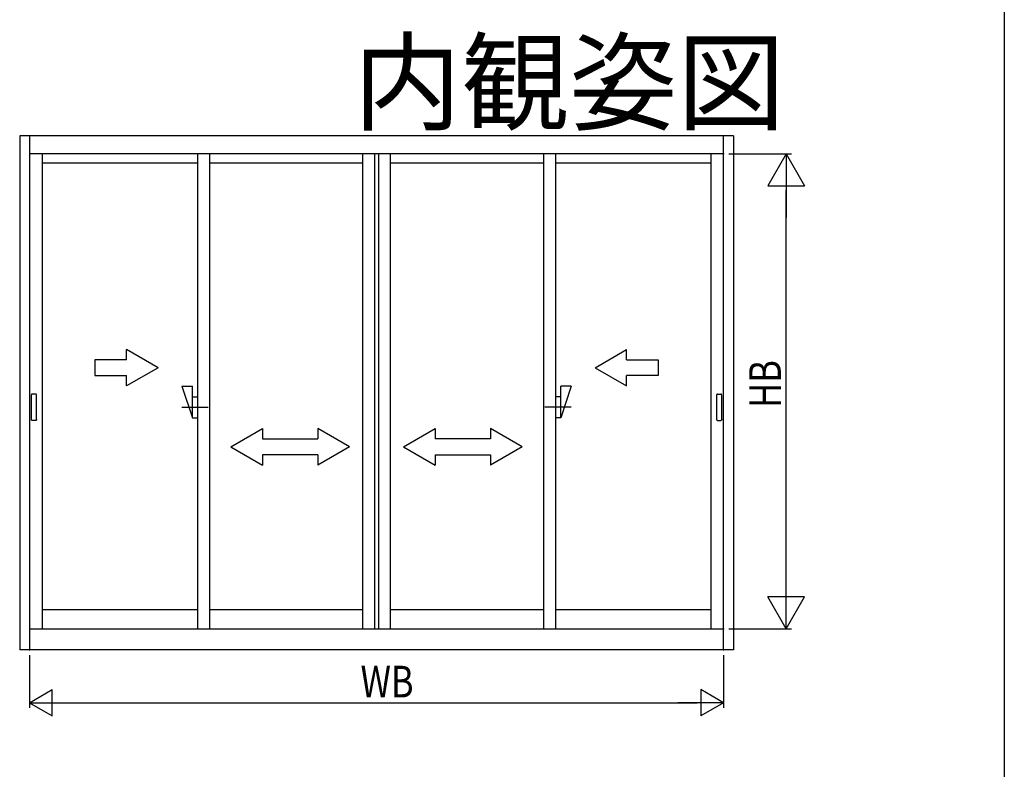
# Model space of a CAD drawing. Extents: x 0 to 990, y 0 to 1603.
# Drawn here: x 803 to 990, y 925 to 1068 of the extents above; entities that cross this region are included whole.
import ezdxf
from ezdxf.enums import TextEntityAlignment as Align

# ---------------------------------------------------------------- set-up
doc = ezdxf.new("R2010")
doc.units = 0
for name, color, linetype in [('USER1', 3, 'CONTINUOUS'), ('YKK_A1', 4, 'CONTINUOUS'), ('YKK_D', 6, 'CONTINUOUS'), ('YKK_ZWAK', 7, 'CONTINUOUS')]:
    doc.layers.add(name, color=color, linetype=linetype)
doc.styles.get("Standard").update_dxf_attribs({"font": 'txt.shx', "bigfont": 'extfont.shx'})

msp = doc.modelspace()

# ---------------------------------------------------------------- linework, layer by layer
at = {"layer": 'YKK_A1', "linetype": 'BYBLOCK'}
for p, q in [((938.648168, 1045.642585), (803.348166, 1045.642585)), ((803.348166, 1045.642585), (803.348166, 948.092583)), ((805.198166, 1045.642585), (805.198166, 948.092583)), ((936.798168, 948.092583), (936.798168, 1045.642585)), ((938.648168, 1045.642585), (938.648168, 948.092583)), ((936.798168, 1042.242585), (805.198166, 1042.242585)), ((807.613166, 1042.242585), (807.613166, 952.092583)), ((837.085666, 1042.242585), (837.085666, 952.092583)), ((839.335666, 1042.242585), (839.335666, 952.092583)), ((868.373167, 952.092583), (868.373167, 1042.242585)), ((870.623167, 1042.242585), (870.623167, 952.092583)), ((871.373167, 1042.242585), (871.373167, 952.092583)), ((873.623167, 952.092583), (873.623167, 1042.242585)), ((902.660667, 1042.242585), (902.660667, 952.092583)), ((904.910667, 1042.242585), (904.910667, 952.092583)), ((934.383168, 1042.242585), (934.383168, 952.092583)), ((807.613166, 1040.542585), (837.085666, 1040.542585)), ((839.335666, 1040.542585), (868.373167, 1040.542585)), ((873.623167, 1040.542585), (902.660667, 1040.542585)), ((904.910667, 1040.542585), (934.383168, 1040.542585)), ((829.585666, 1001.642542), (823.585666, 1005.106644)), ((823.585666, 1003.142542), (823.585666, 1005.106644)), ((912.410667, 1001.642542), (918.410668, 1005.106644)), ((918.410668, 1003.142542), (918.410668, 1005.106644)), ((823.585666, 1003.142542), (817.585666, 1003.142542)), ((817.585666, 1003.142542), (817.585666, 1000.142542)), ((918.410668, 1003.142542), (924.410668, 1003.142542)), ((924.410668, 1003.142542), (924.410668, 1000.142542)), ((829.585666, 1001.642542), (823.585666, 998.178441)), ((912.410667, 1001.642542), (918.410668, 998.178441)), ((817.585666, 1000.142542), (823.585666, 1000.142542)), ((823.585666, 998.178441), (823.585666, 1000.142542)), ((924.410668, 1000.142542), (918.410668, 1000.142542)), ((918.410668, 998.178441), (918.410668, 1000.142542)), ((834.085347, 998.142542), (836.085347, 992.142542)), ((834.085347, 998.142542), (836.085347, 998.142542)), ((836.085347, 992.142542), (836.085347, 998.142542)), ((907.910987, 998.142542), (905.910987, 998.142542)), ((907.910987, 998.142542), (905.910987, 992.142542)), ((905.910987, 992.142542), (905.910987, 998.142542)), ((805.573164, 991.792542), (805.573164, 996.492543)), ((806.373166, 996.642542), (805.723164, 996.642542)), ((806.523166, 991.792542), (806.523166, 996.492543)), ((836.085347, 996.142542), (837.085347, 996.142542)), ((905.910987, 996.142542), (904.910987, 996.142542)), ((935.473168, 991.792542), (935.473168, 996.492543)), ((935.623168, 996.642542), (936.273169, 996.642542)), ((936.423169, 991.792542), (936.423169, 996.492543)), ((834.085347, 994.142542), (839.085347, 994.142542)), ((907.910987, 994.142542), (902.910987, 994.142542)), ((806.373166, 991.642542), (805.723164, 991.642542)), ((836.085347, 992.142542), (837.085347, 992.142542)), ((905.910987, 992.142542), (904.910987, 992.142542)), ((935.623168, 991.642542), (936.273169, 991.642542)), ((843.373166, 986.642542), (849.373167, 990.106643)), ((849.373167, 990.106643), (849.373167, 988.142542)), ((865.873167, 986.642542), (859.873167, 990.106643)), ((859.873167, 990.106643), (859.873167, 988.142542)), ((876.123167, 986.642542), (882.123167, 990.106643)), ((882.123167, 990.106643), (882.123167, 988.142542)), ((898.623167, 986.642542), (892.623167, 990.106643)), ((892.623167, 990.106643), (892.623167, 988.142542)), ((849.373167, 988.142542), (859.873167, 988.142542)), ((892.623167, 988.142542), (882.123167, 988.142542)), ((843.373166, 986.642542), (849.373167, 983.14244)), ((865.873167, 986.642542), (859.873167, 983.14244)), ((876.123167, 986.642542), (882.123167, 983.14244)), ((898.623167, 986.642542), (892.623167, 983.14244)), ((859.873167, 985.142542), (849.373167, 985.142542)), ((849.373167, 985.142542), (849.373167, 983.14244)), ((859.873167, 985.142542), (859.873167, 983.14244)), ((882.123167, 985.142542), (892.623167, 985.142542)), ((882.123167, 985.142542), (882.123167, 983.14244)), ((892.623167, 985.142542), (892.623167, 983.14244)), ((807.613166, 955.792583), (837.085666, 955.792583)), ((839.335666, 955.792583), (868.373167, 955.792583)), ((873.623167, 955.792583), (902.660667, 955.792583)), ((904.910667, 955.792583), (934.383168, 955.792583)), ((805.198166, 952.092583), (936.798168, 952.092583)), ((938.648168, 948.092583), (803.348166, 948.092583))]:
    msp.add_line(p, q, dxfattribs=at)
for points in [[(805.723, 996.643, 0), (805.721, 996.643, 0), (805.719, 996.642, 0), (805.718, 996.642, 0), (805.716, 996.642, 0), (805.714, 996.642, 0), (805.712, 996.642, 0), (805.71, 996.642, 0), (805.708, 996.642, 0), (805.707, 996.642, 0), (805.705, 996.641, 0), (805.703, 996.641, 0), (805.701, 996.641, 0), (805.699, 996.641, 0), (805.698, 996.64, 0), (805.696, 996.64, 0), (805.694, 996.64, 0), (805.692, 996.639, 0), (805.69, 996.639, 0), (805.689, 996.638, 0), (805.687, 996.638, 0), (805.685, 996.638, 0), (805.683, 996.637, 0), (805.681, 996.637, 0), (805.68, 996.636, 0), (805.678, 996.636, 0), (805.676, 996.635, 0), (805.674, 996.634, 0), (805.673, 996.634, 0), (805.671, 996.633, 0), (805.669, 996.632, 0), (805.667, 996.632, 0), (805.666, 996.631, 0), (805.664, 996.63, 0), (805.662, 996.63, 0), (805.661, 996.629, 0), (805.659, 996.628, 0), (805.657, 996.627, 0), (805.656, 996.627, 0), (805.654, 996.626, 0), (805.652, 996.625, 0), (805.651, 996.624, 0), (805.649, 996.623, 0), (805.648, 996.622, 0), (805.646, 996.621, 0), (805.644, 996.62, 0), (805.643, 996.619, 0), (805.641, 996.618, 0), (805.64, 996.617, 0), (805.638, 996.616, 0), (805.637, 996.615, 0), (805.635, 996.614, 0), (805.634, 996.613, 0), (805.632, 996.612, 0), (805.631, 996.611, 0), (805.629, 996.61, 0), (805.628, 996.608, 0), (805.627, 996.607, 0), (805.625, 996.606, 0), (805.624, 996.605, 0), (805.622, 996.604, 0), (805.621, 996.602, 0), (805.62, 996.601, 0), (805.618, 996.6, 0), (805.617, 996.599, 0), (805.616, 996.597, 0), (805.615, 996.596, 0), (805.613, 996.595, 0), (805.612, 996.593, 0), (805.611, 996.592, 0), (805.61, 996.591, 0), (805.608, 996.589, 0), (805.607, 996.588, 0), (805.606, 996.586, 0), (805.605, 996.585, 0), (805.604, 996.583, 0), (805.603, 996.582, 0), (805.602, 996.58, 0), (805.601, 996.579, 0), (805.599, 996.577, 0), (805.598, 996.576, 0), (805.597, 996.574, 0), (805.596, 996.573, 0), (805.595, 996.571, 0), (805.595, 996.57, 0), (805.594, 996.568, 0), (805.593, 996.566, 0), (805.592, 996.565, 0), (805.591, 996.563, 0), (805.59, 996.562, 0), (805.589, 996.56, 0), (805.588, 996.558, 0), (805.588, 996.557, 0), (805.587, 996.555, 0), (805.586, 996.553, 0), (805.585, 996.552, 0), (805.585, 996.55, 0), (805.584, 996.548, 0), (805.583, 996.547, 0), (805.583, 996.545, 0), (805.582, 996.543, 0), (805.581, 996.541, 0), (805.581, 996.54, 0), (805.58, 996.538, 0), (805.58, 996.536, 0), (805.579, 996.534, 0), (805.579, 996.533, 0), (805.578, 996.531, 0), (805.578, 996.529, 0), (805.577, 996.527, 0), (805.577, 996.525, 0), (805.576, 996.524, 0), (805.576, 996.522, 0), (805.576, 996.52, 0), (805.575, 996.518, 0), (805.575, 996.516, 0), (805.575, 996.515, 0), (805.575, 996.513, 0), (805.574, 996.511, 0), (805.574, 996.509, 0), (805.574, 996.507, 0), (805.574, 996.505, 0), (805.574, 996.504, 0), (805.573, 996.502, 0), (805.573, 996.5, 0), (805.573, 996.498, 0), (805.573, 996.496, 0), (805.573, 996.494, 0), (805.573, 996.493, 0)], [(806.523, 996.493, 0), (806.523, 996.494, 0), (806.523, 996.496, 0), (806.523, 996.498, 0), (806.523, 996.5, 0), (806.523, 996.502, 0), (806.523, 996.504, 0), (806.523, 996.505, 0), (806.522, 996.507, 0), (806.522, 996.509, 0), (806.522, 996.511, 0), (806.522, 996.513, 0), (806.522, 996.515, 0), (806.521, 996.516, 0), (806.521, 996.518, 0), (806.521, 996.52, 0), (806.52, 996.522, 0), (806.52, 996.524, 0), (806.52, 996.525, 0), (806.519, 996.527, 0), (806.519, 996.529, 0), (806.518, 996.531, 0), (806.518, 996.533, 0), (806.517, 996.534, 0), (806.517, 996.536, 0), (806.516, 996.538, 0), (806.516, 996.54, 0), (806.515, 996.541, 0), (806.514, 996.543, 0), (806.514, 996.545, 0), (806.513, 996.547, 0), (806.512, 996.548, 0), (806.512, 996.55, 0), (806.511, 996.552, 0), (806.51, 996.553, 0), (806.51, 996.555, 0), (806.509, 996.557, 0), (806.508, 996.558, 0), (806.507, 996.56, 0), (806.506, 996.562, 0), (806.505, 996.563, 0), (806.505, 996.565, 0), (806.504, 996.566, 0), (806.503, 996.568, 0), (806.502, 996.57, 0), (806.501, 996.571, 0), (806.5, 996.573, 0), (806.499, 996.574, 0), (806.498, 996.576, 0), (806.497, 996.577, 0), (806.496, 996.579, 0), (806.495, 996.58, 0), (806.494, 996.582, 0), (806.493, 996.583, 0), (806.491, 996.585, 0), (806.49, 996.586, 0), (806.489, 996.588, 0), (806.488, 996.589, 0), (806.487, 996.591, 0), (806.486, 996.592, 0), (806.484, 996.593, 0), (806.483, 996.595, 0), (806.482, 996.596, 0), (806.481, 996.597, 0), (806.479, 996.599, 0), (806.478, 996.6, 0), (806.477, 996.601, 0), (806.475, 996.602, 0), (806.474, 996.604, 0), (806.473, 996.605, 0), (806.471, 996.606, 0), (806.47, 996.607, 0), (806.468, 996.608, 0), (806.467, 996.61, 0), (806.465, 996.611, 0), (806.464, 996.612, 0), (806.463, 996.613, 0), (806.461, 996.614, 0), (806.46, 996.615, 0), (806.458, 996.616, 0), (806.457, 996.617, 0), (806.455, 996.618, 0), (806.453, 996.619, 0), (806.452, 996.62, 0), (806.45, 996.621, 0), (806.449, 996.622, 0), (806.447, 996.623, 0), (806.445, 996.624, 0), (806.444, 996.625, 0), (806.442, 996.626, 0), (806.441, 996.627, 0), (806.439, 996.627, 0), (806.437, 996.628, 0), (806.436, 996.629, 0), (806.434, 996.63, 0), (806.432, 996.63, 0), (806.431, 996.631, 0), (806.429, 996.632, 0), (806.427, 996.632, 0), (806.425, 996.633, 0), (806.424, 996.634, 0), (806.422, 996.634, 0), (806.42, 996.635, 0), (806.418, 996.636, 0), (806.417, 996.636, 0), (806.415, 996.637, 0), (806.413, 996.637, 0), (806.411, 996.638, 0), (806.41, 996.638, 0), (806.408, 996.638, 0), (806.406, 996.639, 0), (806.404, 996.639, 0), (806.402, 996.64, 0), (806.401, 996.64, 0), (806.399, 996.64, 0), (806.397, 996.641, 0), (806.395, 996.641, 0), (806.393, 996.641, 0), (806.392, 996.641, 0), (806.39, 996.642, 0), (806.388, 996.642, 0), (806.386, 996.642, 0), (806.384, 996.642, 0), (806.382, 996.642, 0), (806.381, 996.642, 0), (806.379, 996.642, 0), (806.377, 996.642, 0), (806.375, 996.643, 0), (806.373, 996.643, 0)], [(935.623, 996.643, 0), (935.621, 996.643, 0), (935.619, 996.642, 0), (935.618, 996.642, 0), (935.616, 996.642, 0), (935.614, 996.642, 0), (935.612, 996.642, 0), (935.61, 996.642, 0), (935.608, 996.642, 0), (935.607, 996.642, 0), (935.605, 996.641, 0), (935.603, 996.641, 0), (935.601, 996.641, 0), (935.599, 996.641, 0), (935.598, 996.64, 0), (935.596, 996.64, 0), (935.594, 996.64, 0), (935.592, 996.639, 0), (935.59, 996.639, 0), (935.589, 996.638, 0), (935.587, 996.638, 0), (935.585, 996.638, 0), (935.583, 996.637, 0), (935.581, 996.637, 0), (935.58, 996.636, 0), (935.578, 996.636, 0), (935.576, 996.635, 0), (935.574, 996.634, 0), (935.573, 996.634, 0), (935.571, 996.633, 0), (935.569, 996.632, 0), (935.567, 996.632, 0), (935.566, 996.631, 0), (935.564, 996.63, 0), (935.562, 996.63, 0), (935.561, 996.629, 0), (935.559, 996.628, 0), (935.557, 996.627, 0), (935.556, 996.627, 0), (935.554, 996.626, 0), (935.552, 996.625, 0), (935.551, 996.624, 0), (935.549, 996.623, 0), (935.548, 996.622, 0), (935.546, 996.621, 0), (935.544, 996.62, 0), (935.543, 996.619, 0), (935.541, 996.618, 0), (935.54, 996.617, 0), (935.538, 996.616, 0), (935.537, 996.615, 0), (935.535, 996.614, 0), (935.534, 996.613, 0), (935.532, 996.612, 0), (935.531, 996.611, 0), (935.529, 996.61, 0), (935.528, 996.608, 0), (935.527, 996.607, 0), (935.525, 996.606, 0), (935.524, 996.605, 0), (935.522, 996.604, 0), (935.521, 996.602, 0), (935.52, 996.601, 0), (935.518, 996.6, 0), (935.517, 996.599, 0), (935.516, 996.597, 0), (935.515, 996.596, 0), (935.513, 996.595, 0), (935.512, 996.593, 0), (935.511, 996.592, 0), (935.51, 996.591, 0), (935.508, 996.589, 0), (935.507, 996.588, 0), (935.506, 996.586, 0), (935.505, 996.585, 0), (935.504, 996.583, 0), (935.503, 996.582, 0), (935.502, 996.58, 0), (935.501, 996.579, 0), (935.499, 996.577, 0), (935.498, 996.576, 0), (935.497, 996.574, 0), (935.496, 996.573, 0), (935.495, 996.571, 0), (935.495, 996.57, 0), (935.494, 996.568, 0), (935.493, 996.566, 0), (935.492, 996.565, 0), (935.491, 996.563, 0), (935.49, 996.562, 0), (935.489, 996.56, 0), (935.488, 996.558, 0), (935.488, 996.557, 0), (935.487, 996.555, 0), (935.486, 996.553, 0), (935.485, 996.552, 0), (935.485, 996.55, 0), (935.484, 996.548, 0), (935.483, 996.547, 0), (935.483, 996.545, 0), (935.482, 996.543, 0), (935.481, 996.541, 0), (935.481, 996.54, 0), (935.48, 996.538, 0), (935.48, 996.536, 0), (935.479, 996.534, 0), (935.479, 996.533, 0), (935.478, 996.531, 0), (935.478, 996.529, 0), (935.477, 996.527, 0), (935.477, 996.525, 0), (935.476, 996.524, 0), (935.476, 996.522, 0), (935.476, 996.52, 0), (935.475, 996.518, 0), (935.475, 996.516, 0), (935.475, 996.515, 0), (935.475, 996.513, 0), (935.474, 996.511, 0), (935.474, 996.509, 0), (935.474, 996.507, 0), (935.474, 996.505, 0), (935.474, 996.504, 0), (935.473, 996.502, 0), (935.473, 996.5, 0), (935.473, 996.498, 0), (935.473, 996.496, 0), (935.473, 996.494, 0), (935.473, 996.493, 0)], [(936.423, 996.493, 0), (936.423, 996.494, 0), (936.423, 996.496, 0), (936.423, 996.498, 0), (936.423, 996.5, 0), (936.423, 996.502, 0), (936.423, 996.504, 0), (936.423, 996.505, 0), (936.422, 996.507, 0), (936.422, 996.509, 0), (936.422, 996.511, 0), (936.422, 996.513, 0), (936.422, 996.515, 0), (936.421, 996.516, 0), (936.421, 996.518, 0), (936.421, 996.52, 0), (936.42, 996.522, 0), (936.42, 996.524, 0), (936.42, 996.525, 0), (936.419, 996.527, 0), (936.419, 996.529, 0), (936.418, 996.531, 0), (936.418, 996.533, 0), (936.417, 996.534, 0), (936.417, 996.536, 0), (936.416, 996.538, 0), (936.416, 996.54, 0), (936.415, 996.541, 0), (936.414, 996.543, 0), (936.414, 996.545, 0), (936.413, 996.547, 0), (936.412, 996.548, 0), (936.412, 996.55, 0), (936.411, 996.552, 0), (936.41, 996.553, 0), (936.41, 996.555, 0), (936.409, 996.557, 0), (936.408, 996.558, 0), (936.407, 996.56, 0), (936.406, 996.562, 0), (936.405, 996.563, 0), (936.405, 996.565, 0), (936.404, 996.566, 0), (936.403, 996.568, 0), (936.402, 996.57, 0), (936.401, 996.571, 0), (936.4, 996.573, 0), (936.399, 996.574, 0), (936.398, 996.576, 0), (936.397, 996.577, 0), (936.396, 996.579, 0), (936.395, 996.58, 0), (936.394, 996.582, 0), (936.393, 996.583, 0), (936.391, 996.585, 0), (936.39, 996.586, 0), (936.389, 996.588, 0), (936.388, 996.589, 0), (936.387, 996.591, 0), (936.386, 996.592, 0), (936.384, 996.593, 0), (936.383, 996.595, 0), (936.382, 996.596, 0), (936.381, 996.597, 0), (936.379, 996.599, 0), (936.378, 996.6, 0), (936.377, 996.601, 0), (936.375, 996.602, 0), (936.374, 996.604, 0), (936.373, 996.605, 0), (936.371, 996.606, 0), (936.37, 996.607, 0), (936.368, 996.608, 0), (936.367, 996.61, 0), (936.365, 996.611, 0), (936.364, 996.612, 0), (936.363, 996.613, 0), (936.361, 996.614, 0), (936.36, 996.615, 0), (936.358, 996.616, 0), (936.357, 996.617, 0), (936.355, 996.618, 0), (936.353, 996.619, 0), (936.352, 996.62, 0), (936.35, 996.621, 0), (936.349, 996.622, 0), (936.347, 996.623, 0), (936.345, 996.624, 0), (936.344, 996.625, 0), (936.342, 996.626, 0), (936.341, 996.627, 0), (936.339, 996.627, 0), (936.337, 996.628, 0), (936.336, 996.629, 0), (936.334, 996.63, 0), (936.332, 996.63, 0), (936.331, 996.631, 0), (936.329, 996.632, 0), (936.327, 996.632, 0), (936.325, 996.633, 0), (936.324, 996.634, 0), (936.322, 996.634, 0), (936.32, 996.635, 0), (936.318, 996.636, 0), (936.317, 996.636, 0), (936.315, 996.637, 0), (936.313, 996.637, 0), (936.311, 996.638, 0), (936.31, 996.638, 0), (936.308, 996.638, 0), (936.306, 996.639, 0), (936.304, 996.639, 0), (936.302, 996.64, 0), (936.301, 996.64, 0), (936.299, 996.64, 0), (936.297, 996.641, 0), (936.295, 996.641, 0), (936.293, 996.641, 0), (936.292, 996.641, 0), (936.29, 996.642, 0), (936.288, 996.642, 0), (936.286, 996.642, 0), (936.284, 996.642, 0), (936.282, 996.642, 0), (936.281, 996.642, 0), (936.279, 996.642, 0), (936.277, 996.642, 0), (936.275, 996.643, 0), (936.273, 996.643, 0)], [(805.723, 991.643, 0), (805.721, 991.643, 0), (805.719, 991.643, 0), (805.718, 991.643, 0), (805.716, 991.643, 0), (805.714, 991.643, 0), (805.712, 991.643, 0), (805.71, 991.643, 0), (805.708, 991.643, 0), (805.707, 991.643, 0), (805.705, 991.644, 0), (805.703, 991.644, 0), (805.701, 991.644, 0), (805.699, 991.644, 0), (805.698, 991.645, 0), (805.696, 991.645, 0), (805.694, 991.645, 0), (805.692, 991.646, 0), (805.69, 991.646, 0), (805.689, 991.647, 0), (805.687, 991.647, 0), (805.685, 991.647, 0), (805.683, 991.648, 0), (805.681, 991.648, 0), (805.68, 991.649, 0), (805.678, 991.65, 0), (805.676, 991.65, 0), (805.674, 991.651, 0), (805.673, 991.651, 0), (805.671, 991.652, 0), (805.669, 991.653, 0), (805.667, 991.653, 0), (805.666, 991.654, 0), (805.664, 991.655, 0), (805.662, 991.655, 0), (805.661, 991.656, 0), (805.659, 991.657, 0), (805.657, 991.658, 0), (805.656, 991.659, 0), (805.654, 991.659, 0), (805.652, 991.66, 0), (805.651, 991.661, 0), (805.649, 991.662, 0), (805.648, 991.663, 0), (805.646, 991.664, 0), (805.644, 991.665, 0), (805.643, 991.666, 0), (805.641, 991.667, 0), (805.64, 991.668, 0), (805.638, 991.669, 0), (805.637, 991.67, 0), (805.635, 991.671, 0), (805.634, 991.672, 0), (805.632, 991.673, 0), (805.631, 991.674, 0), (805.629, 991.675, 0), (805.628, 991.677, 0), (805.627, 991.678, 0), (805.625, 991.679, 0), (805.624, 991.68, 0), (805.622, 991.681, 0), (805.621, 991.683, 0), (805.62, 991.684, 0), (805.618, 991.685, 0), (805.617, 991.686, 0), (805.616, 991.688, 0), (805.615, 991.689, 0), (805.613, 991.69, 0), (805.612, 991.692, 0), (805.611, 991.693, 0), (805.61, 991.695, 0), (805.608, 991.696, 0), (805.607, 991.697, 0), (805.606, 991.699, 0), (805.605, 991.7, 0), (805.604, 991.702, 0), (805.603, 991.703, 0), (805.602, 991.705, 0), (805.601, 991.706, 0), (805.599, 991.708, 0), (805.598, 991.709, 0), (805.597, 991.711, 0), (805.596, 991.712, 0), (805.595, 991.714, 0), (805.595, 991.715, 0), (805.594, 991.717, 0), (805.593, 991.719, 0), (805.592, 991.72, 0), (805.591, 991.722, 0), (805.59, 991.723, 0), (805.589, 991.725, 0), (805.588, 991.727, 0), (805.588, 991.728, 0), (805.587, 991.73, 0), (805.586, 991.732, 0), (805.585, 991.733, 0), (805.585, 991.735, 0), (805.584, 991.737, 0), (805.583, 991.739, 0), (805.583, 991.74, 0), (805.582, 991.742, 0), (805.581, 991.744, 0), (805.581, 991.745, 0), (805.58, 991.747, 0), (805.58, 991.749, 0), (805.579, 991.751, 0), (805.579, 991.753, 0), (805.578, 991.754, 0), (805.578, 991.756, 0), (805.577, 991.758, 0), (805.577, 991.76, 0), (805.576, 991.761, 0), (805.576, 991.763, 0), (805.576, 991.765, 0), (805.575, 991.767, 0), (805.575, 991.769, 0), (805.575, 991.771, 0), (805.575, 991.772, 0), (805.574, 991.774, 0), (805.574, 991.776, 0), (805.574, 991.778, 0), (805.574, 991.78, 0), (805.574, 991.782, 0), (805.573, 991.783, 0), (805.573, 991.785, 0), (805.573, 991.787, 0), (805.573, 991.789, 0), (805.573, 991.791, 0), (805.573, 991.793, 0)], [(806.523, 991.793, 0), (806.523, 991.791, 0), (806.523, 991.789, 0), (806.523, 991.787, 0), (806.523, 991.785, 0), (806.523, 991.783, 0), (806.523, 991.782, 0), (806.523, 991.78, 0), (806.522, 991.778, 0), (806.522, 991.776, 0), (806.522, 991.774, 0), (806.522, 991.772, 0), (806.522, 991.771, 0), (806.521, 991.769, 0), (806.521, 991.767, 0), (806.521, 991.765, 0), (806.52, 991.763, 0), (806.52, 991.761, 0), (806.52, 991.76, 0), (806.519, 991.758, 0), (806.519, 991.756, 0), (806.518, 991.754, 0), (806.518, 991.753, 0), (806.517, 991.751, 0), (806.517, 991.749, 0), (806.516, 991.747, 0), (806.516, 991.745, 0), (806.515, 991.744, 0), (806.514, 991.742, 0), (806.514, 991.74, 0), (806.513, 991.739, 0), (806.512, 991.737, 0), (806.512, 991.735, 0), (806.511, 991.733, 0), (806.51, 991.732, 0), (806.51, 991.73, 0), (806.509, 991.728, 0), (806.508, 991.727, 0), (806.507, 991.725, 0), (806.506, 991.723, 0), (806.505, 991.722, 0), (806.505, 991.72, 0), (806.504, 991.719, 0), (806.503, 991.717, 0), (806.502, 991.715, 0), (806.501, 991.714, 0), (806.5, 991.712, 0), (806.499, 991.711, 0), (806.498, 991.709, 0), (806.497, 991.708, 0), (806.496, 991.706, 0), (806.495, 991.705, 0), (806.494, 991.703, 0), (806.493, 991.702, 0), (806.491, 991.7, 0), (806.49, 991.699, 0), (806.489, 991.697, 0), (806.488, 991.696, 0), (806.487, 991.695, 0), (806.486, 991.693, 0), (806.484, 991.692, 0), (806.483, 991.69, 0), (806.482, 991.689, 0), (806.481, 991.688, 0), (806.479, 991.686, 0), (806.478, 991.685, 0), (806.477, 991.684, 0), (806.475, 991.683, 0), (806.474, 991.681, 0), (806.473, 991.68, 0), (806.471, 991.679, 0), (806.47, 991.678, 0), (806.468, 991.677, 0), (806.467, 991.675, 0), (806.465, 991.674, 0), (806.464, 991.673, 0), (806.463, 991.672, 0), (806.461, 991.671, 0), (806.46, 991.67, 0), (806.458, 991.669, 0), (806.457, 991.668, 0), (806.455, 991.667, 0), (806.453, 991.666, 0), (806.452, 991.665, 0), (806.45, 991.664, 0), (806.449, 991.663, 0), (806.447, 991.662, 0), (806.445, 991.661, 0), (806.444, 991.66, 0), (806.442, 991.659, 0), (806.441, 991.659, 0), (806.439, 991.658, 0), (806.437, 991.657, 0), (806.436, 991.656, 0), (806.434, 991.655, 0), (806.432, 991.655, 0), (806.431, 991.654, 0), (806.429, 991.653, 0), (806.427, 991.653, 0), (806.425, 991.652, 0), (806.424, 991.651, 0), (806.422, 991.651, 0), (806.42, 991.65, 0), (806.418, 991.65, 0), (806.417, 991.649, 0), (806.415, 991.648, 0), (806.413, 991.648, 0), (806.411, 991.647, 0), (806.41, 991.647, 0), (806.408, 991.647, 0), (806.406, 991.646, 0), (806.404, 991.646, 0), (806.402, 991.645, 0), (806.401, 991.645, 0), (806.399, 991.645, 0), (806.397, 991.644, 0), (806.395, 991.644, 0), (806.393, 991.644, 0), (806.392, 991.644, 0), (806.39, 991.643, 0), (806.388, 991.643, 0), (806.386, 991.643, 0), (806.384, 991.643, 0), (806.382, 991.643, 0), (806.381, 991.643, 0), (806.379, 991.643, 0), (806.377, 991.643, 0), (806.375, 991.643, 0), (806.373, 991.643, 0)], [(935.623, 991.643, 0), (935.621, 991.643, 0), (935.619, 991.643, 0), (935.618, 991.643, 0), (935.616, 991.643, 0), (935.614, 991.643, 0), (935.612, 991.643, 0), (935.61, 991.643, 0), (935.608, 991.643, 0), (935.607, 991.643, 0), (935.605, 991.644, 0), (935.603, 991.644, 0), (935.601, 991.644, 0), (935.599, 991.644, 0), (935.598, 991.645, 0), (935.596, 991.645, 0), (935.594, 991.645, 0), (935.592, 991.646, 0), (935.59, 991.646, 0), (935.589, 991.647, 0), (935.587, 991.647, 0), (935.585, 991.647, 0), (935.583, 991.648, 0), (935.581, 991.648, 0), (935.58, 991.649, 0), (935.578, 991.65, 0), (935.576, 991.65, 0), (935.574, 991.651, 0), (935.573, 991.651, 0), (935.571, 991.652, 0), (935.569, 991.653, 0), (935.567, 991.653, 0), (935.566, 991.654, 0), (935.564, 991.655, 0), (935.562, 991.655, 0), (935.561, 991.656, 0), (935.559, 991.657, 0), (935.557, 991.658, 0), (935.556, 991.659, 0), (935.554, 991.659, 0), (935.552, 991.66, 0), (935.551, 991.661, 0), (935.549, 991.662, 0), (935.548, 991.663, 0), (935.546, 991.664, 0), (935.544, 991.665, 0), (935.543, 991.666, 0), (935.541, 991.667, 0), (935.54, 991.668, 0), (935.538, 991.669, 0), (935.537, 991.67, 0), (935.535, 991.671, 0), (935.534, 991.672, 0), (935.532, 991.673, 0), (935.531, 991.674, 0), (935.529, 991.675, 0), (935.528, 991.677, 0), (935.527, 991.678, 0), (935.525, 991.679, 0), (935.524, 991.68, 0), (935.522, 991.681, 0), (935.521, 991.683, 0), (935.52, 991.684, 0), (935.518, 991.685, 0), (935.517, 991.686, 0), (935.516, 991.688, 0), (935.515, 991.689, 0), (935.513, 991.69, 0), (935.512, 991.692, 0), (935.511, 991.693, 0), (935.51, 991.695, 0), (935.508, 991.696, 0), (935.507, 991.697, 0), (935.506, 991.699, 0), (935.505, 991.7, 0), (935.504, 991.702, 0), (935.503, 991.703, 0), (935.502, 991.705, 0), (935.501, 991.706, 0), (935.499, 991.708, 0), (935.498, 991.709, 0), (935.497, 991.711, 0), (935.496, 991.712, 0), (935.495, 991.714, 0), (935.495, 991.715, 0), (935.494, 991.717, 0), (935.493, 991.719, 0), (935.492, 991.72, 0), (935.491, 991.722, 0), (935.49, 991.723, 0), (935.489, 991.725, 0), (935.488, 991.727, 0), (935.488, 991.728, 0), (935.487, 991.73, 0), (935.486, 991.732, 0), (935.485, 991.733, 0), (935.485, 991.735, 0), (935.484, 991.737, 0), (935.483, 991.739, 0), (935.483, 991.74, 0), (935.482, 991.742, 0), (935.481, 991.744, 0), (935.481, 991.745, 0), (935.48, 991.747, 0), (935.48, 991.749, 0), (935.479, 991.751, 0), (935.479, 991.753, 0), (935.478, 991.754, 0), (935.478, 991.756, 0), (935.477, 991.758, 0), (935.477, 991.76, 0), (935.476, 991.761, 0), (935.476, 991.763, 0), (935.476, 991.765, 0), (935.475, 991.767, 0), (935.475, 991.769, 0), (935.475, 991.771, 0), (935.475, 991.772, 0), (935.474, 991.774, 0), (935.474, 991.776, 0), (935.474, 991.778, 0), (935.474, 991.78, 0), (935.474, 991.782, 0), (935.473, 991.783, 0), (935.473, 991.785, 0), (935.473, 991.787, 0), (935.473, 991.789, 0), (935.473, 991.791, 0), (935.473, 991.793, 0)], [(936.423, 991.793, 0), (936.423, 991.791, 0), (936.423, 991.789, 0), (936.423, 991.787, 0), (936.423, 991.785, 0), (936.423, 991.783, 0), (936.423, 991.782, 0), (936.423, 991.78, 0), (936.422, 991.778, 0), (936.422, 991.776, 0), (936.422, 991.774, 0), (936.422, 991.772, 0), (936.422, 991.771, 0), (936.421, 991.769, 0), (936.421, 991.767, 0), (936.421, 991.765, 0), (936.42, 991.763, 0), (936.42, 991.761, 0), (936.42, 991.76, 0), (936.419, 991.758, 0), (936.419, 991.756, 0), (936.418, 991.754, 0), (936.418, 991.753, 0), (936.417, 991.751, 0), (936.417, 991.749, 0), (936.416, 991.747, 0), (936.416, 991.745, 0), (936.415, 991.744, 0), (936.414, 991.742, 0), (936.414, 991.74, 0), (936.413, 991.739, 0), (936.412, 991.737, 0), (936.412, 991.735, 0), (936.411, 991.733, 0), (936.41, 991.732, 0), (936.41, 991.73, 0), (936.409, 991.728, 0), (936.408, 991.727, 0), (936.407, 991.725, 0), (936.406, 991.723, 0), (936.405, 991.722, 0), (936.405, 991.72, 0), (936.404, 991.719, 0), (936.403, 991.717, 0), (936.402, 991.715, 0), (936.401, 991.714, 0), (936.4, 991.712, 0), (936.399, 991.711, 0), (936.398, 991.709, 0), (936.397, 991.708, 0), (936.396, 991.706, 0), (936.395, 991.705, 0), (936.394, 991.703, 0), (936.393, 991.702, 0), (936.391, 991.7, 0), (936.39, 991.699, 0), (936.389, 991.697, 0), (936.388, 991.696, 0), (936.387, 991.695, 0), (936.386, 991.693, 0), (936.384, 991.692, 0), (936.383, 991.69, 0), (936.382, 991.689, 0), (936.381, 991.688, 0), (936.379, 991.686, 0), (936.378, 991.685, 0), (936.377, 991.684, 0), (936.375, 991.683, 0), (936.374, 991.681, 0), (936.373, 991.68, 0), (936.371, 991.679, 0), (936.37, 991.678, 0), (936.368, 991.677, 0), (936.367, 991.675, 0), (936.365, 991.674, 0), (936.364, 991.673, 0), (936.363, 991.672, 0), (936.361, 991.671, 0), (936.36, 991.67, 0), (936.358, 991.669, 0), (936.357, 991.668, 0), (936.355, 991.667, 0), (936.353, 991.666, 0), (936.352, 991.665, 0), (936.35, 991.664, 0), (936.349, 991.663, 0), (936.347, 991.662, 0), (936.345, 991.661, 0), (936.344, 991.66, 0), (936.342, 991.659, 0), (936.341, 991.659, 0), (936.339, 991.658, 0), (936.337, 991.657, 0), (936.336, 991.656, 0), (936.334, 991.655, 0), (936.332, 991.655, 0), (936.331, 991.654, 0), (936.329, 991.653, 0), (936.327, 991.653, 0), (936.325, 991.652, 0), (936.324, 991.651, 0), (936.322, 991.651, 0), (936.32, 991.65, 0), (936.318, 991.65, 0), (936.317, 991.649, 0), (936.315, 991.648, 0), (936.313, 991.648, 0), (936.311, 991.647, 0), (936.31, 991.647, 0), (936.308, 991.647, 0), (936.306, 991.646, 0), (936.304, 991.646, 0), (936.302, 991.645, 0), (936.301, 991.645, 0), (936.299, 991.645, 0), (936.297, 991.644, 0), (936.295, 991.644, 0), (936.293, 991.644, 0), (936.292, 991.644, 0), (936.29, 991.643, 0), (936.288, 991.643, 0), (936.286, 991.643, 0), (936.284, 991.643, 0), (936.282, 991.643, 0), (936.281, 991.643, 0), (936.279, 991.643, 0), (936.277, 991.643, 0), (936.275, 991.643, 0), (936.273, 991.643, 0)]]:
    msp.add_polyline3d(points, dxfattribs=at)
at = {"layer": 'YKK_A1'}
for p in [(936.798168, 1042.242585), (936.798168, 952.092583), (805.198166, 948.092583), (936.798168, 948.092583)]:
    msp.add_point(p, dxfattribs=at)
at = {"layer": 'YKK_D'}
for p, q in [((937.798168, 1042.242585), (949.648168, 1042.242585)), ((948.648168, 1042.242585), (945.148168, 1036.180407)), ((948.648168, 1042.242585), (948.648168, 1030.118229)), ((948.648168, 1042.242585), (952.148168, 1036.180407)), ((945.148168, 1036.180407), (952.148168, 1036.180407)), ((948.648168, 959.092583), (948.648168, 1035.242585)), ((948.648168, 952.092583), (948.648168, 964.216939)), ((948.648168, 952.092583), (945.148168, 958.154761)), ((952.148168, 958.154761), (945.148168, 958.154761)), ((948.648168, 952.092583), (952.148168, 958.154761)), ((937.798168, 952.092583), (949.648168, 952.092583)), ((805.198166, 947.092583), (805.198166, 937.092583)), ((936.798168, 947.092583), (936.798168, 937.092583)), ((805.198166, 938.092583), (809.528293, 940.592583)), ((809.528293, 935.592583), (809.528293, 940.592583)), ((936.798168, 938.092583), (932.468041, 940.592583)), ((932.468041, 940.592583), (932.468041, 935.592583)), ((805.198166, 938.092583), (813.85842, 938.092583)), ((805.198166, 938.092583), (809.528293, 935.592583)), ((810.198166, 938.092583), (931.798168, 938.092583)), ((936.798168, 938.092583), (928.137914, 938.092583)), ((936.798168, 938.092583), (932.468041, 935.592583))]:
    msp.add_line(p, q, dxfattribs=at)
at = {"layer": 'YKK_ZWAK'}
msp.add_line((990, 1560), (990, 0), dxfattribs=at)

# ---------------------------------------------------------------- texts
at = {"layer": 'USER1'}
msp.add_text('内観姿図', height=15, dxfattribs=at).set_placement((948.455887, 1048.266343), align=Align.RIGHT)
at = {"layer": 'YKK_D', "width": 0.8}
msp.add_text('HB', height=6, rotation=90, dxfattribs=at).set_placement((947.648168, 994.012254))
msp.add_text('WB', height=6, dxfattribs=at).set_placement((867.964664, 939.092583))

doc.saveas('drawing.dxf')
